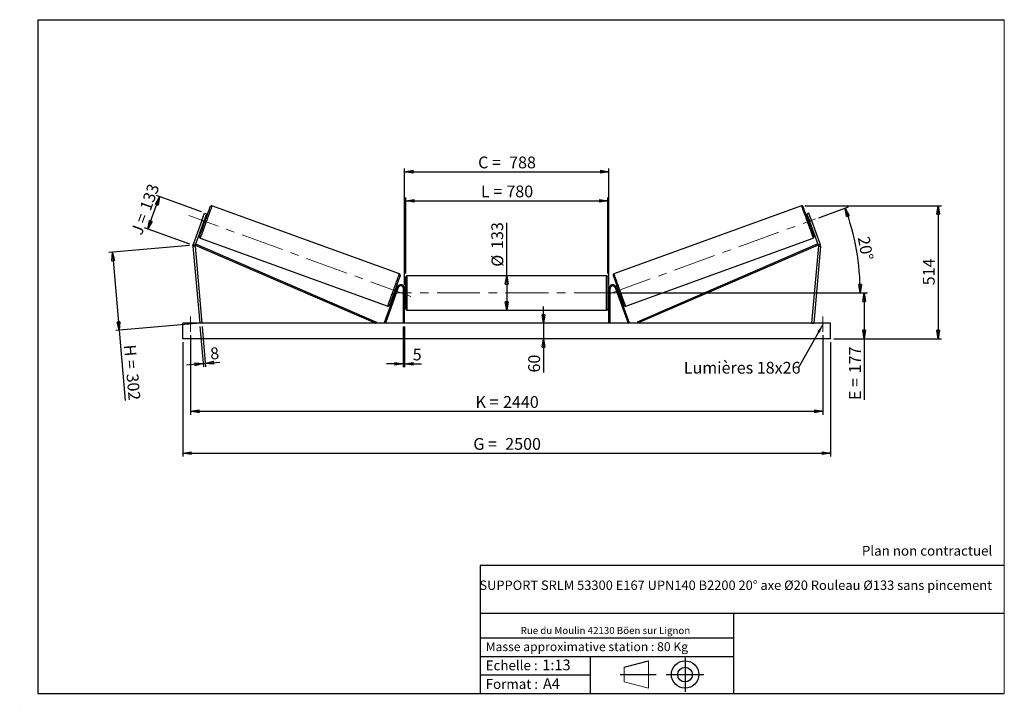
# Model space of a CAD drawing. Units: millimetres. Extents: x 0 to 292, y 1 to 205.
import ezdxf

# ---------------------------------------------------------------- set-up
doc = ezdxf.new("R2010")
doc.units = ezdxf.units.MM
doc.header["$PDSIZE"] = -1
doc.linetypes.add('CENTERX2', pattern=[20.32, 12.7, -2.54, 2.54, -2.54])
doc.layers.add('SLD-0', color=7, linetype='Continuous')
doc.styles.add('SLDTEXTSTYLE0', font='TXT', dxfattribs={"width": 0.75})
doc.styles.add('SLDTEXTSTYLE2', font='TXT', dxfattribs={"width": 0.666667})
doc.dimstyles.new('SLDDIMSTYLE0', dxfattribs={"dimtxt": 3.501, "dimasz": 2.5, "dimexe": 0, "dimexo": 0.0625, "dimgap": 0.87525, "dimtad": 1, "dimdec": 0, "dimlfac": 13, "dimrnd": 1e-09, "dimzin": 12, "dimdsep": 46, "dimtxsty": 'SLDTEXTSTYLE0', "dimblk1": 'CLOSED', "dimblk2": 'CLOSED', "dimsah": 1, "dimcen": 0.09, "dimadec": 0, "dimazin": 3, "dimtfac": 1, "dimtofl": 0, "dimtmove": 0, "dimatfit": 3, "dimldrblk": 'CLOSED', "dimfxl": 0, "dimfrac": 2, "dimtolj": 1, "dimtzin": 12, "dimarcsym": 0})
doc.dimstyles.new('SLDDIMSTYLE1', dxfattribs={"dimtxt": 3.501, "dimasz": 2.5, "dimexe": 0, "dimexo": 0.0625, "dimgap": 0.87525, "dimtad": 1, "dimdec": 0, "dimlfac": 13, "dimrnd": 1e-09, "dimzin": 12, "dimdsep": 46, "dimtxsty": 'SLDTEXTSTYLE0', "dimblk1": 'CLOSED', "dimblk2": 'CLOSED', "dimsah": 1, "dimcen": 0.09, "dimadec": 0, "dimazin": 3, "dimtfac": 1, "dimtmove": 0, "dimatfit": 0, "dimldrblk": 'CLOSED', "dimfxl": 0, "dimfrac": 2, "dimtolj": 1, "dimtzin": 12, "dimarcsym": 0})
doc.dimstyles.new('SLDDIMSTYLE2', dxfattribs={"dimtxt": 3.501, "dimasz": 2.5, "dimexe": 0, "dimexo": 0.0625, "dimgap": 0.87525, "dimtad": 1, "dimdec": 4, "dimlfac": 13, "dimzin": 12, "dimdsep": 46, "dimtxsty": 'SLDTEXTSTYLE0', "dimblk1": 'CLOSED', "dimblk2": 'CLOSED', "dimsah": 1, "dimcen": 0.09, "dimadec": 0, "dimazin": 3, "dimtfac": 1, "dimtofl": 0, "dimtmove": 0, "dimatfit": 3, "dimldrblk": 'CLOSED', "dimfxl": 0, "dimfrac": 2, "dimtolj": 1, "dimtzin": 12, "dimarcsym": 0})
doc.dimstyles.new('SLDDIMSTYLE3', dxfattribs={"dimtxt": 0.18, "dimasz": 2.5, "dimexe": 0, "dimexo": 0.0625, "dimgap": 0, "dimtad": 0, "dimtih": 1, "dimtoh": 1, "dimdec": 0, "dimrnd": 1e-09, "dimzin": 0, "dimdsep": 46, "dimtxsty": 'Standard', "dimsah": 1, "dimcen": 0.09, "dimadec": 0, "dimazin": 0, "dimtfac": 2.5, "dimtdec": 0, "dimtofl": 0, "dimtmove": 0, "dimatfit": 3, "dimfxl": 0, "dimfrac": 2, "dimtolj": 1, "dimtzin": 0, "dimarcsym": 0})

# ---------------------------------------------------------------- blocks, each defined once
blk = doc.blocks.new('Bloc1')
at = {"color": 7, "linetype": 'Continuous', "lineweight": 0}
blk.add_point((27.17, 41.63), dxfattribs=at)
at = {"layer": 'SLD-0'}
for p, q in [((9.1, 43.82), (16.35, 45.7)), ((27.17, 46.64), (27.17, 36.52)), ((7.87, 41.63), (18.56, 41.63)), ((21.6, 41.63), (32.77, 41.63))]:
    blk.add_line(p, q, dxfattribs=at)
at = {"layer": 'SLD-0', "color": 7, "linetype": 'Continuous', "lineweight": 18}
for p, q in [((16.35, 45.7), (16.35, 37.56)), ((9.1, 39.44), (9.1, 43.82)), ((9.1, 39.44), (16.35, 37.56))]:
    blk.add_line(p, q, dxfattribs=at)
at = {"layer": 'SLD-0'}
for radius in [4.07, 2.19]:
    blk.add_circle((27.17, 41.63), radius, dxfattribs=at)
blk = doc.blocks.new('SW_NOTE_0')
at = {"color": 0, "linetype": 'Continuous', "lineweight": 0, "insert": (28.37, -0.09), "char_height": 2.1167, "attachment_point": 2, "style": 'SLDTEXTSTYLE0'}
blk.add_mtext('Rue du Moulin 42130 Böen sur Lignon', dxfattribs=at)
blk = doc.blocks.new('_Closed')
at = {"color": 0, "linetype": 'ByBlock', "lineweight": -2}
for p, q in [((-1, 0.166667), (0, 0)), ((-1, 0.166667), (-1, -0.166667)), ((0, 0), (-1, -0.166667)), ((0, 0), (-1, 0))]:
    blk.add_line(p, q, dxfattribs=at)
blk = doc.blocks.new('_D')
at = {"layer": 'SLD-0'}
for p, q in [((37.7, 142.85), (41.19, 152.43)), ((53.63, 147.91), (40.25, 152.77)), ((50.14, 138.33), (36.76, 143.19))]:
    blk.add_line(p, q, dxfattribs=at)
at = {"layer": 'SLD-0', "xscale": 2.5, "yscale": 2.5}
for p, rotation in [((41.19, 152.43), 69.99999999999919), ((37.7, 142.85), 249.9999999999992)]:
    blk.add_blockref('_Closed', p, dxfattribs=dict(at, rotation=rotation))
at = {"layer": 'SLD-0', "char_height": 3.501, "attachment_point": 1, "rotation": 70}
for s, insert, style in [('133', (35.19, 149.14), 'SLDTEXTSTYLE0'), ('J =', (32.57, 141.94), 'SLDTEXTSTYLE2')]:
    blk.add_mtext(s, dxfattribs=dict(at, insert=insert, style=style))
blk = doc.blocks.new('_D_1')
at = {"layer": 'SLD-0'}
for p, q in [((50.08, 137.9), (26.17, 135.8)), ((27.17, 135.89), (29.19, 112.75)), ((52.11, 114.75), (28.19, 112.66)), ((29.19, 112.75), (31.01, 91.93))]:
    blk.add_line(p, q, dxfattribs=at)
at = {"layer": 'SLD-0', "xscale": 2.5, "yscale": 2.5}
for p, rotation in [((27.17, 135.89), 95.0000000000002), ((29.19, 112.75), 275.0000000000002)]:
    blk.add_blockref('_Closed', p, dxfattribs=dict(at, rotation=rotation))
at = {"layer": 'SLD-0', "char_height": 3.501, "attachment_point": 1, "rotation": 275}
for s, insert, style in [('H =', (34.08, 108.63), 'SLDTEXTSTYLE2'), ('302', (34.83, 100.05), 'SLDTEXTSTYLE0')]:
    blk.add_mtext(s, dxfattribs=dict(at, insert=insert, style=style))
blk = doc.blocks.new('_D_2')
at = {"layer": 'SLD-0', "color": 7}
for p, q in [((48.1, 109.23), (48.1, 75.23)), ((240.41, 109.23), (240.41, 75.23)), ((48.1, 76.23), (240.41, 76.23))]:
    blk.add_line(p, q, dxfattribs=at)
at = {"layer": 'SLD-0', "color": 7, "xscale": 2.5, "yscale": 2.5}
for p, rotation in [((48.1, 76.23, 0.56), 180), ((240.41, 76.23, 0.56), 360)]:
    blk.add_blockref('_Closed', p, dxfattribs=dict(at, rotation=rotation))
at = {"layer": 'SLD-0', "color": 7, "char_height": 3.501, "attachment_point": 1}
for s, insert, style in [('G =', (134.34, 80.74), 'SLDTEXTSTYLE2'), ('2500', (143.83, 80.74), 'SLDTEXTSTYLE0')]:
    blk.add_mtext(s, dxfattribs=dict(at, insert=insert, style=style))
blk = doc.blocks.new('_D_3')
at = {"layer": 'SLD-0', "color": 7}
for p, q in [((50.41, 111.3), (50.41, 87.68)), ((238.1, 111.3), (238.1, 87.68)), ((50.41, 88.68), (238.1, 88.68))]:
    blk.add_line(p, q, dxfattribs=at)
at = {"layer": 'SLD-0', "color": 7, "xscale": 2.5, "yscale": 2.5, "rotation": 180.0000000000004}
blk.add_blockref('_Closed', (50.41, 88.68, 0.56), dxfattribs=at)
at = {"layer": 'SLD-0', "color": 7, "xscale": 2.5, "yscale": 2.5}
blk.add_blockref('_Closed', (238.1, 88.68, 0.56), dxfattribs=at)
at = {"layer": 'SLD-0', "color": 7, "char_height": 3.501, "attachment_point": 1}
for s, insert, style in [('K =', (135, 93.19), 'SLDTEXTSTYLE2'), ('2440', (143.17, 93.19), 'SLDTEXTSTYLE0')]:
    blk.add_mtext(s, dxfattribs=dict(at, insert=insert, style=style))
blk = doc.blocks.new('_D_4')
at = {"layer": 'SLD-0', "color": 7}
for p, q in [((113.56, 113.84), (113.56, 101.79)), ((113.95, 113.84), (113.95, 101.79)), ((113.56, 102.79), (108.56, 102.79)), ((113.56, 102.79), (113.95, 102.79)), ((113.95, 102.79), (118.93, 102.79))]:
    blk.add_line(p, q, dxfattribs=at)
at = {"layer": 'SLD-0', "color": 7, "xscale": 2.5, "yscale": 2.5}
blk.add_blockref('_Closed', (113.56, 102.79, 0.56), dxfattribs=at)
at = {"layer": 'SLD-0', "color": 7, "xscale": 2.5, "yscale": 2.5, "rotation": 180.0000000000004}
blk.add_blockref('_Closed', (113.95, 102.79, 0.56), dxfattribs=at)
at = {"layer": 'SLD-0', "color": 7, "insert": (116.34, 107.3), "char_height": 3.5, "attachment_point": 1, "style": 'SLDTEXTSTYLE0'}
blk.add_mtext('5', dxfattribs=at)
blk = doc.blocks.new('_D_5')
at = {"layer": 'SLD-0', "color": 7}
for p, q in [((155.16, 114.84), (155.16, 119.84)), ((155.16, 114.84), (155.16, 110.23)), ((155.16, 110.23), (155.16, 100.2))]:
    blk.add_line(p, q, dxfattribs=at)
at = {"layer": 'SLD-0', "color": 7, "xscale": 2.5, "yscale": 2.5}
for p, rotation in [((155.16, 114.84, 0.56), 270.0000000000004), ((155.16, 110.23, 0.56), 90.0000000000004)]:
    blk.add_blockref('_Closed', p, dxfattribs=dict(at, rotation=rotation))
at = {"layer": 'SLD-0', "color": 7, "insert": (150.65, 100.2), "char_height": 3.501, "attachment_point": 1, "rotation": 90, "style": 'SLDTEXTSTYLE0'}
blk.add_mtext('60', dxfattribs=at)
blk = doc.blocks.new('_D_6')
at = {"layer": 'SLD-0', "color": 7}
for p, q in [((177.95, 123.84), (251.41, 123.84)), ((250.41, 123.84), (250.41, 110.23)), ((241.41, 110.23), (251.41, 110.23)), ((250.41, 110.23), (250.41, 92.05))]:
    blk.add_line(p, q, dxfattribs=at)
at = {"layer": 'SLD-0', "color": 7, "xscale": 2.5, "yscale": 2.5}
for p, rotation in [((250.41, 123.84, 0.56), 90.0000000000004), ((250.41, 110.23, 0.56), 270.0000000000004)]:
    blk.add_blockref('_Closed', p, dxfattribs=dict(at, rotation=rotation))
at = {"layer": 'SLD-0', "color": 7, "char_height": 3.501, "attachment_point": 1, "rotation": 90}
for s, insert, style in [('177', (245.9, 99.97), 'SLDTEXTSTYLE0'), ('E =', (245.9, 92.05), 'SLDTEXTSTYLE2')]:
    blk.add_mtext(s, dxfattribs=dict(at, insert=insert, style=style))
blk = doc.blocks.new('_D_7')
at = {"layer": 'SLD-0', "color": 7}
for p, q in [((236.91, 146.18), (245.71, 149.39)), ((177.95, 123.84), (250.22, 123.84))]:
    blk.add_line(p, q, dxfattribs=at)
blk.add_arc((175.52, 123.84), 73.7, 0, 20, dxfattribs=at)
at = {"layer": 'SLD-0', "color": 7, "xscale": 2.5, "yscale": 2.5}
for p, rotation in [((244.77, 149.05, 0.56), 109.0285846454623), ((249.22, 123.84, 0.56), 270.9714153545389)]:
    blk.add_blockref('_Closed', p, dxfattribs=dict(at, rotation=rotation))
at = {"layer": 'SLD-0', "color": 7, "insert": (251.93, 140.89), "char_height": 3.501, "attachment_point": 1, "rotation": 280, "style": 'SLDTEXTSTYLE0'}
blk.add_mtext('20°', dxfattribs=at)
blk = doc.blocks.new('_D_8')
at = {"layer": 'SLD-0', "color": 7}
for q in [(144.26, 144.66), (144.26, 118.73)]:
    blk.add_line((144.26, 128.96), q, dxfattribs=at)
at = {"layer": 'SLD-0', "color": 7, "xscale": 2.5, "yscale": 2.5}
for p, rotation in [((144.26, 128.96, 0.56), 90.0000000000004), ((144.26, 118.73, 0.56), 270.0000000000004)]:
    blk.add_blockref('_Closed', p, dxfattribs=dict(at, rotation=rotation))
at = {"layer": 'SLD-0', "color": 7, "char_height": 3.501, "attachment_point": 1, "rotation": 90, "style": 'SLDTEXTSTYLE0'}
for s, insert in [('133', (139.69, 136.9)), ('%%c', (139.74, 131.62))]:
    blk.add_mtext(s, dxfattribs=dict(at, insert=insert))
blk = doc.blocks.new('_D_9')
at = {"layer": 'SLD-0', "color": 7}
for p, q in [((114.26, 129.57), (114.26, 152.22)), ((174.26, 129.57), (174.26, 152.22)), ((114.26, 151.22), (174.26, 151.22))]:
    blk.add_line(p, q, dxfattribs=at)
at = {"layer": 'SLD-0', "color": 7, "xscale": 2.5, "yscale": 2.5, "rotation": 180.0000000000004}
blk.add_blockref('_Closed', (114.26, 151.22, 0.56), dxfattribs=at)
at = {"layer": 'SLD-0', "color": 7, "xscale": 2.5, "yscale": 2.5}
blk.add_blockref('_Closed', (174.26, 151.22, 0.56), dxfattribs=at)
at = {"layer": 'SLD-0', "color": 7, "char_height": 3.501, "attachment_point": 1}
for s, insert, style in [('L =', (136.59, 155.73), 'SLDTEXTSTYLE2'), ('780', (144.16, 155.73), 'SLDTEXTSTYLE0')]:
    blk.add_mtext(s, dxfattribs=dict(at, insert=insert, style=style))
blk = doc.blocks.new('_D_10')
at = {"layer": 'SLD-0', "color": 7}
for p, q in [((113.95, 126.15), (113.95, 160.84)), ((174.56, 126.15), (174.56, 160.84)), ((113.95, 159.84), (174.56, 159.84))]:
    blk.add_line(p, q, dxfattribs=at)
at = {"layer": 'SLD-0', "color": 7, "xscale": 2.5, "yscale": 2.5, "rotation": 180.0000000000005}
blk.add_blockref('_Closed', (113.95, 159.84, 0.56), dxfattribs=at)
at = {"layer": 'SLD-0', "color": 7, "xscale": 2.5, "yscale": 2.5}
blk.add_blockref('_Closed', (174.56, 159.84, 0.56), dxfattribs=at)
at = {"layer": 'SLD-0', "color": 7, "char_height": 3.501, "attachment_point": 1}
for s, insert, style in [('C =', (135.77, 164.35), 'SLDTEXTSTYLE2'), ('788', (144.98, 164.35), 'SLDTEXTSTYLE0')]:
    blk.add_mtext(s, dxfattribs=dict(at, insert=insert, style=style))
blk = doc.blocks.new('_D_11')
at = {"layer": 'SLD-0', "color": 7}
for p, q in [((53.19, 113.85), (54.24, 101.84)), ((53.8, 113.9), (54.85, 101.89)), ((54.15, 102.84), (49.17, 102.4)), ((54.15, 102.84), (54.77, 102.89)), ((54.77, 102.89), (59.04, 103.26))]:
    blk.add_line(p, q, dxfattribs=at)
at = {"layer": 'SLD-0', "color": 7, "xscale": 2.5, "yscale": 2.5}
for p, rotation in [((54.15, 102.84, 0.56), 5.000000000000427), ((54.77, 102.89, 0.56), 185.0000000000005)]:
    blk.add_blockref('_Closed', p, dxfattribs=dict(at, rotation=rotation))
at = {"layer": 'SLD-0', "color": 7, "insert": (56.06, 107.53), "char_height": 3.5, "attachment_point": 1, "rotation": 5, "style": 'SLDTEXTSTYLE0'}
blk.add_mtext('8', dxfattribs=at)
blk = doc.blocks.new('_D_12')
at = {"layer": 'SLD-0', "color": 7}
for p, q in [((232.76, 149.75), (273.34, 149.75)), ((272.34, 149.75), (272.34, 110.23)), ((241.41, 110.23), (273.34, 110.23))]:
    blk.add_line(p, q, dxfattribs=at)
at = {"layer": 'SLD-0', "color": 7, "xscale": 2.5, "yscale": 2.5}
for p, rotation in [((272.34, 149.75, 0.56), 90.0000000000004), ((272.34, 110.23, 0.56), 270.0000000000004)]:
    blk.add_blockref('_Closed', p, dxfattribs=dict(at, rotation=rotation))
at = {"layer": 'SLD-0', "color": 7, "insert": (267.83, 126.11), "char_height": 3.501, "attachment_point": 1, "rotation": 90, "style": 'SLDTEXTSTYLE0'}
blk.add_mtext('514', dxfattribs=at)
blk = doc.blocks.new('SW_NOTE_0_1')
at = {"layer": 'SLD-0', "color": 0, "insert": (-33.94, 1.84), "char_height": 3.5, "attachment_point": 1, "style": 'SLDTEXTSTYLE0'}
blk.add_mtext('Lumières 18x26', dxfattribs=at)

msp = doc.modelspace()

# ---------------------------------------------------------------- linework, layer by layer
at = {"color": 7, "linetype": 'Continuous', "lineweight": 18}
for p, q in [((292, 205), (5, 205)), ((5, 205), (5, 4.8673676)), ((292, 4.8673676), (292, 205)), ((4.9378781, 61.1667378), (5, 61.1667378))]:
    msp.add_line(p, q, dxfattribs=at)
at = {"color": 7, "linetype": 'Continuous', "lineweight": 25}
for p, q in [((112.4129775, 129.4963557), (56.7542565, 149.7544717)), ((231.7594723, 149.7544717), (176.1007513, 129.4963557)), ((53.7758674, 145.394839), (54.5651429, 147.5633614)), ((55.143418, 147.3528859), (54.3541425, 145.1843658)), ((54.5651429, 147.5633614), (55.143418, 147.3528859)), ((233.9485859, 147.5633614), (233.3703108, 147.3528859)), ((233.3703108, 147.3528859), (234.1595863, 145.1843658)), ((234.7378614, 145.394839), (233.9485859, 147.5633614)), ((53.7758674, 145.394839), (51.1716671, 138.239863)), ((54.3541425, 145.1843658), (51.7499422, 138.0293899)), ((54.3541425, 145.1843658), (53.7758674, 145.394839)), ((54.0910476, 144.4615242), (54.3801851, 144.3562876)), ((54.1662503, 144.6681552), (54.238537, 144.6418443)), ((54.6143122, 145.6742678), (54.5420255, 145.7005764)), ((54.9063658, 145.8019685), (54.6172282, 145.9072051)), ((233.8965006, 145.9072051), (233.607363, 145.8019685)), ((233.8994166, 145.6742678), (233.9717033, 145.7005764)), ((234.1335437, 144.3562876), (234.4226812, 144.4615242)), ((234.1595863, 145.1843658), (234.7378614, 145.394839)), ((234.1595863, 145.1843658), (236.7637866, 138.0293899)), ((234.3474785, 144.6681552), (234.2751918, 144.6418443)), ((234.7378614, 145.394839), (237.3420617, 138.239863)), ((51.7151698, 137.7652817), (51.1021314, 137.7116467)), ((51.1021314, 137.7116467), (53.1030226, 114.8413651)), ((51.1716671, 138.239863), (51.7499422, 138.0293899)), ((51.7151698, 137.7652817), (53.716061, 114.8949994)), ((51.7499422, 138.0293899), (51.9024934, 138.382458)), ((51.7499422, 138.0293899), (105.4161945, 114.8413651)), ((51.9024934, 138.382458), (105.5687503, 115.1944326)), ((53.2551337, 140.1406941), (108.9138478, 119.8825769)), ((179.599881, 119.8825769), (235.2585951, 140.1406941)), ((236.6112354, 138.382458), (182.9449784, 115.1944326)), ((236.7637866, 138.0293899), (183.0975342, 114.8413651)), ((236.798559, 137.7652817), (234.7976678, 114.8949994)), ((237.4115974, 137.7116467), (235.4107061, 114.8413651)), ((236.7637866, 138.0293899), (236.6112354, 138.382458)), ((237.3420617, 138.239863), (236.7637866, 138.0293899)), ((236.798559, 137.7652817), (237.4115974, 137.7116467)), ((173.8722483, 128.9567502), (114.6414805, 128.9567502)), ((114.2568655, 119.1105959), (114.2568655, 128.5721341)), ((174.2568633, 128.5721341), (174.2568633, 123.841365)), ((111.7110663, 125.5436966), (107.863614, 114.9729113)), ((112.0724859, 125.4121503), (108.2250336, 114.8413651)), ((110.7617408, 123.8350796), (111.0508761, 123.7298424)), ((111.1260834, 123.9364717), (111.053799, 123.9627808)), ((111.5770613, 125.1755233), (111.287926, 125.2807599)), ((111.4295696, 124.9952032), (111.501854, 124.9688946)), ((112.0724859, 125.4121503), (111.7110663, 125.5436966)), ((113.9491726, 125.1490577), (113.5645575, 125.1490577)), ((113.5645575, 114.8413651), (113.5645575, 125.1490577)), ((113.9491726, 114.8413651), (113.9491726, 125.1490577)), ((114.2568655, 124.6105962), (113.9491726, 124.6105962)), ((114.0260946, 124.3907055), (113.9491726, 124.3907055)), ((113.9491726, 123.2920245), (114.0260946, 123.2920245)), ((113.9491726, 123.0721344), (114.2568655, 123.0721344)), ((114.0260946, 123.2920245), (114.0260946, 124.3907055)), ((174.5645562, 124.6105962), (174.2568633, 124.6105962)), ((174.2568633, 123.841365), (174.2568633, 119.1105959)), ((174.2568633, 123.0721344), (174.5645562, 123.0721344)), ((174.4876341, 124.3907055), (174.5645562, 124.3907055)), ((174.4876341, 123.2920245), (174.4876341, 124.3907055)), ((174.5645562, 123.2920245), (174.4876341, 123.2920245)), ((174.5645562, 125.1490577), (174.9491712, 125.1490577)), ((174.5645562, 114.8413651), (174.5645562, 125.1490577)), ((174.9491712, 114.8413651), (174.9491712, 125.1490577)), ((176.4412429, 125.4121503), (176.8026625, 125.5436966)), ((176.4412429, 125.4121503), (180.2886952, 114.8413651)), ((176.8026625, 125.5436966), (180.6501148, 114.9729113)), ((177.2258027, 125.2807599), (176.9366675, 125.1755233)), ((177.0841592, 124.9952032), (177.0118748, 124.9688946)), ((177.3876454, 123.9364717), (177.4599298, 123.9627808)), ((177.4628527, 123.7298424), (177.751988, 123.8350796)), ((114.6414805, 118.7259806), (173.8722483, 118.7259806)), ((240.4107105, 114.8413651), (48.1030182, 114.8413651)), ((48.1030182, 110.2259806), (48.1030182, 114.8413651)), ((53.716061, 114.8949994), (53.1030226, 114.8413651)), ((105.5687503, 115.1944326), (105.4161945, 114.8413651)), ((108.2250336, 114.8413651), (107.863614, 114.9729113)), ((180.2886952, 114.8413651), (180.6501148, 114.9729113)), ((182.9449784, 115.1944326), (183.0975342, 114.8413651)), ((234.7976678, 114.8949994), (235.4107061, 114.8413651)), ((240.4107105, 110.2259806), (240.4107105, 114.8413651)), ((240.4107105, 110.2259806), (48.1030182, 110.2259806))]:
    msp.add_line(p, q, dxfattribs=at)
at = {"color": 1, "linetype": 'Continuous', "lineweight": 25}
for p, q in [((114.6414805, 128.9567502), (114.6414805, 118.7259806)), ((173.8722483, 123.841365), (173.8722483, 128.9567502)), ((173.8722483, 118.7259806), (173.8722483, 123.841365))]:
    msp.add_line(p, q, dxfattribs=at)
at = {"color": 7, "linetype": 'Continuous', "lineweight": 25, "flags": 128}
for points in [[(53.0252615, 140.6336589), (53.0264169, 140.6368432), (53.0356786, 140.6622875), (53.0541468, 140.713034), (53.0817209, 140.7887846), (53.1182356, 140.889113), (53.1634893, 141.0134414), (53.217216, 141.1610569), (53.2791131, 141.3311135), (53.348823, 141.5226393), (53.4259423, 141.7345384), (53.5100398, 141.9655935), (53.6006297, 142.2144818), (53.6971892, 142.4797798), (53.7991682, 142.7599652), (53.9059797, 143.0534356), (54.0170186, 143.3585082), (54.1316429, 143.6734362), (54.2492016, 143.9964177), (54.3690161, 144.3256004), (54.4903987, 144.6590976), (54.6126524, 144.9950018), (54.7350895, 145.3313875), (54.8569948, 145.666329), (54.9776804, 145.9979073), (55.0964496, 146.3242221), (55.2126236, 146.643405), (55.3255331, 146.9536288), (55.4345454, 147.2531146), (55.5390095, 147.5401477), (55.6383566, 147.8130842), (55.7320001, 148.0703631), (55.8193989, 148.3105056), (55.9000669, 148.5321409), (55.9735365, 148.7339966), (56.0393859, 148.9149196), (56.097239, 149.0738692), (56.1467659, 149.2099374), (56.1876822, 149.3223472), (56.2197495, 149.4104497), (56.2427844, 149.473743), (56.2566585, 149.5118647), (56.2612894, 149.5245972)], [(235.4884673, 140.6336589), (235.4873119, 140.6368432), (235.4780502, 140.6622875), (235.459582, 140.713034), (235.4320079, 140.7887846), (235.3954932, 140.889113), (235.3502395, 141.0134414), (235.2965128, 141.1610569), (235.2346157, 141.3311135), (235.1649058, 141.5226393), (235.0877865, 141.7345384), (235.003689, 141.9655935), (234.9130991, 142.2144818), (234.8165395, 142.4797798), (234.7145606, 142.7599652), (234.6077491, 143.0534356), (234.4967102, 143.3585082), (234.3820859, 143.6734362), (234.2645272, 143.9964177), (234.1447127, 144.3256004), (234.0233301, 144.6590976), (233.9010764, 144.9950018), (233.7786393, 145.3313875), (233.656734, 145.666329), (233.5360484, 145.9979073), (233.4172792, 146.3242221), (233.3011052, 146.643405), (233.1881957, 146.9536288), (233.0791834, 147.2531146), (232.9747193, 147.5401477), (232.8753721, 147.8130842), (232.7817287, 148.0703631), (232.6943299, 148.3105056), (232.6136619, 148.5321409), (232.5401923, 148.7339966), (232.4743429, 148.9149196), (232.4164897, 149.0738692), (232.3669629, 149.2099374), (232.3260466, 149.3223472), (232.2939793, 149.4104497), (232.2709444, 149.473743), (232.2570702, 149.5118647), (232.2524394, 149.5245972)], [(54.6143122, 145.6742678), (54.5742303, 145.5641414), (54.5283164, 145.4380111), (54.4783952, 145.300847), (54.42642, 145.1580572), (54.3744539, 145.0152651), (54.3245236, 144.8781011), (54.2786188, 144.7519708), (54.238537, 144.6418443)], [(233.8994166, 145.6742678), (233.9394985, 145.5641414), (233.9854124, 145.4380111), (234.0353336, 145.300847), (234.0873088, 145.1580572), (234.1392749, 145.0152651), (234.1892052, 144.8781011), (234.23511, 144.7519708), (234.2751918, 144.6418443)], [(112.642852, 129.0033886), (112.641692, 129.0002043), (112.6324303, 128.97476), (112.613962, 128.9240158), (112.5863903, 128.8482629), (112.5498733, 128.7479345), (112.5046219, 128.6236073), (112.4508952, 128.4759918), (112.3889981, 128.305934), (112.3192881, 128.1144082), (112.2421643, 127.9025103), (112.1580667, 127.6714563), (112.0674791, 127.4225668), (111.9709196, 127.15727), (111.8689384, 126.8770834), (111.7621245, 126.5836131), (111.651088, 126.2785405), (111.5364637, 125.9636113), (111.4189072, 125.6406309), (111.299095, 125.3114482), (111.1777125, 124.9779511), (111.0554519, 124.6420468), (110.9330171, 124.3056605), (110.8111095, 123.9707197), (110.6904239, 123.6391419), (110.571657, 123.3128271), (110.455483, 122.9936437), (110.3425712, 122.6834204), (110.2335657, 122.3839346), (110.1290948, 122.096901), (110.0297545, 121.8239633), (109.9361133, 121.5666861), (109.8487077, 121.3265419), (109.7680397, 121.1049072), (109.6945701, 120.9030509), (109.6287184, 120.7221296), (109.5708652, 120.5631789), (109.5213407, 120.4271101), (109.4804267, 120.3147014), (109.4483616, 120.2265983), (109.4253245, 120.1633045), (109.411448, 120.1251827), (109.4068149, 120.1124508)], [(175.8708768, 129.0033886), (175.8720368, 129.0002043), (175.8812985, 128.97476), (175.8997667, 128.9240158), (175.9273385, 128.8482629), (175.9638555, 128.7479345), (176.0091069, 128.6236073), (176.0628336, 128.4759918), (176.1247307, 128.305934), (176.1944407, 128.1144082), (176.2715645, 127.9025103), (176.355662, 127.6714563), (176.4462496, 127.4225668), (176.5428092, 127.15727), (176.6447904, 126.8770834), (176.7516042, 126.5836131), (176.8626408, 126.2785405), (176.9772651, 125.9636113), (177.0948215, 125.6406309), (177.2146338, 125.3114482), (177.3360163, 124.9779511), (177.4582769, 124.6420468), (177.5807117, 124.3056605), (177.7026193, 123.9707197), (177.8233049, 123.6391419), (177.9420718, 123.3128271), (178.0582458, 122.9936437), (178.1711576, 122.6834204), (178.2801631, 122.3839346), (178.384634, 122.096901), (178.4839743, 121.8239633), (178.5776155, 121.5666861), (178.6650211, 121.3265419), (178.7456891, 121.1049072), (178.8191587, 120.9030509), (178.8850104, 120.7221296), (178.9428635, 120.5631789), (178.9923881, 120.4271101), (179.0333021, 120.3147014), (179.0653671, 120.2265983), (179.0884043, 120.1633045), (179.1022808, 120.1251827), (179.1069139, 120.1124508)], [(111.4295696, 124.9952032), (111.3894878, 124.8850779), (111.3435807, 124.7589476), (111.2936573, 124.6217835), (111.2416843, 124.4789926), (111.1897136, 124.336201), (111.1397902, 124.199037), (111.0938808, 124.0729067), (111.053799, 123.9627808)], [(177.0841592, 124.9952032), (177.124241, 124.8850779), (177.1701481, 124.7589476), (177.2200715, 124.6217835), (177.2720445, 124.4789926), (177.3240152, 124.336201), (177.3739386, 124.199037), (177.419848, 124.0729067), (177.4599298, 123.9627808)]]:
    msp.add_lwpolyline(points, dxfattribs=at)
at = {"color": 1, "linetype": 'Continuous', "lineweight": 25, "flags": 128}
for points in [[(56.7542565, 149.7544717), (56.749589, 149.7416475), (56.735614, 149.7032461), (56.7124048, 149.6394714), (56.6800808, 149.5506628), (56.638816, 149.4372948), (56.5888398, 149.2999725), (56.5303998, 149.1394274), (56.463826, 148.9565168), (56.3894669, 148.7522173), (56.307726, 148.5276201), (56.2190251, 148.2839197), (56.1238411, 148.0224203), (56.0226966, 147.7445137), (55.9161143, 147.4516852), (55.8046719, 147.1454962), (55.6889564, 146.8275787), (55.5696004, 146.4996317), (55.4472183, 146.1634042), (55.3224795, 145.8206912), (55.1960443, 145.4733177), (55.0685913, 145.1231404), (54.9407989, 144.7720255), (54.8133458, 144.4218459), (54.6869106, 144.0744746), (54.5621719, 143.7317593), (54.4397989, 143.3955318), (54.3204338, 143.0675848), (54.2047182, 142.7496697), (54.0932759, 142.4434806), (53.9866936, 142.1506499), (53.8855491, 141.8727455), (53.7903651, 141.6112439), (53.7016642, 141.3675457), (53.6199233, 141.1429462), (53.5455642, 140.9386467), (53.4789904, 140.7557384), (53.4205595, 140.5951933), (53.3705741, 140.4578711), (53.3293094, 140.344503), (53.2969853, 140.2556944), (53.2737762, 140.1919174), (53.2598012, 140.153516), (53.2551337, 140.1406941), (53.2551337, 140.1406941)], [(231.7594723, 149.7544717), (231.7641398, 149.7416475), (231.7781148, 149.7032461), (231.801324, 149.6394714), (231.833648, 149.5506628), (231.8749128, 149.4372948), (231.924889, 149.2999725), (231.983329, 149.1394274), (232.0499028, 148.9565168), (232.1242619, 148.7522173), (232.2060028, 148.5276201), (232.2947037, 148.2839197), (232.3898877, 148.0224203), (232.4910322, 147.7445137), (232.5976145, 147.4516852), (232.7090568, 147.1454962), (232.8247724, 146.8275787), (232.9441284, 146.4996317), (233.0665105, 146.1634042), (233.1912493, 145.8206912), (233.3176845, 145.4733177), (233.4451375, 145.1231404), (233.5729299, 144.7720255), (233.700383, 144.4218459), (233.8268182, 144.0744746), (233.9515569, 143.7317593), (234.0739299, 143.3955318), (234.193295, 143.0675848), (234.3090106, 142.7496697), (234.4204529, 142.4434806), (234.5270352, 142.1506499), (234.6281797, 141.8727455), (234.7233637, 141.6112439), (234.8120646, 141.3675457), (234.8938055, 141.1429462), (234.9681646, 140.9386467), (235.0347384, 140.7557384), (235.0931693, 140.5951933), (235.1431546, 140.4578711), (235.1844194, 140.344503), (235.2167435, 140.2556944), (235.2399526, 140.1919174), (235.2539276, 140.153516), (235.2585951, 140.1406941), (235.2585951, 140.1406941)], [(108.9138478, 119.8825769), (108.9185153, 119.8954005), (108.9324926, 119.933802), (108.955704, 119.9975772), (108.9880281, 120.0863858), (109.0292906, 120.1997539), (109.0792713, 120.3370767), (109.1377068, 120.4976212), (109.2042783, 120.6805313), (109.2786374, 120.8848302), (109.3603852, 121.1094285), (109.4490838, 121.3531284), (109.5442632, 121.6146289), (109.6454123, 121.892535), (109.7519946, 122.1853634), (109.8634369, 122.491553), (109.9791502, 122.8094687), (110.0985131, 123.1374158), (110.2208883, 123.4736433), (110.345627, 123.816358), (110.47206, 124.163731), (110.5995153, 124.5139083), (110.72731, 124.8650232), (110.8547653, 125.2152016), (110.9811982, 125.5625741), (111.1059347, 125.9052893), (111.2283122, 126.2415168), (111.3476751, 126.5694627), (111.4633884, 126.887379), (111.5748307, 127.193568), (111.681413, 127.4863976), (111.7825621, 127.7643031), (111.8777392, 128.0258036), (111.9664401, 128.2695029), (112.0481856, 128.4941024), (112.1225447, 128.6984008), (112.1891185, 128.8813114), (112.2475517, 129.0418553), (112.2975347, 129.1791776), (112.3387972, 129.2925456), (112.3711213, 129.3813542), (112.3943327, 129.4451301), (112.40831, 129.4835315), (112.4129775, 129.4963557), (112.4129775, 129.4963557)], [(179.599881, 119.8825769), (179.5952135, 119.8954005), (179.5812362, 119.933802), (179.5580247, 119.9975772), (179.5257007, 120.0863858), (179.4844382, 120.1997539), (179.4344574, 120.3370767), (179.376022, 120.4976212), (179.3094505, 120.6805313), (179.2350914, 120.8848302), (179.1533436, 121.1094285), (179.064645, 121.3531284), (178.9694656, 121.6146289), (178.8683165, 121.892535), (178.7617342, 122.1853634), (178.6502919, 122.491553), (178.5345786, 122.8094687), (178.4152157, 123.1374158), (178.2928405, 123.4736433), (178.1681017, 123.816358), (178.0416688, 124.163731), (177.9142135, 124.5139083), (177.7864188, 124.8650232), (177.6589635, 125.2152016), (177.5325305, 125.5625741), (177.4077941, 125.9052893), (177.2854166, 126.2415168), (177.1660537, 126.5694627), (177.0503404, 126.887379), (176.9388981, 127.193568), (176.8323158, 127.4863976), (176.7311667, 127.7643031), (176.6359896, 128.0258036), (176.5472887, 128.2695029), (176.4655432, 128.4941024), (176.3911841, 128.6984008), (176.3246103, 128.8813114), (176.2661771, 129.0418553), (176.2161941, 129.1791776), (176.1749316, 129.2925456), (176.1426075, 129.3813542), (176.1193961, 129.4451301), (176.1054188, 129.4835315), (176.1007513, 129.4963557), (176.1007513, 129.4963557)]]:
    msp.add_lwpolyline(points, dxfattribs=at)
at = {"color": 7, "linetype": 'Continuous', "lineweight": 25}
for centre, radius, start, end in [((56.6227141, 149.3930512), 0.3846154, 70, 160), ((231.8910147, 149.3930512), 0.3846154, 20, 110), ((53.3866773, 140.5021133), 0.3846154, 160, 250), ((235.1270514, 140.5021133), 0.3846154, 290, 20), ((52.3282136, 137.8189161), 1.2307692, 160, 185), ((52.3282136, 137.8189161), 0.6153846, 160, 185), ((236.1855152, 137.8189161), 0.6153846, 355, 20), ((236.1855152, 137.8189161), 1.2307692, 355, 20), ((112.2814309, 129.134935), 0.3846154, 340, 70), ((114.6414798, 128.5721343), 0.3846154, 90, 180), ((173.872249, 128.5721343), 0.3846154, 0, 90), ((176.2322979, 129.134935), 0.3846154, 110, 200), ((112.7953259, 125.1490574), 1.1538462, 0, 160), ((112.7953259, 125.1490574), 0.7692308, 0, 160), ((175.7184029, 125.1490574), 1.1538462, 20, 180), ((175.7184029, 125.1490574), 0.7692308, 20, 180), ((109.0453941, 120.2439971), 0.3846154, 250, 340), ((179.4683347, 120.2439971), 0.3846154, 200, 290), ((114.6414798, 119.1105959), 0.3846154, 180, 270), ((173.872249, 119.1105959), 0.3846154, 270, 0)]:
    msp.add_arc(centre, radius, start, end, dxfattribs=at)
at = {"layer": 'SLD-0'}
for p, q in [((5, 205), (292, 205)), ((5, 205), (5, 4.8673676)), ((-0.3435461, 1.0535885), (-0.326386, 1.0535885))]:
    msp.add_line(p, q, dxfattribs=at)
at = {"layer": 'SLD-0', "color": 7, "linetype": 'CENTERX2', "lineweight": 18}
for p, q in [((115.8355904, 122.8069473), (49.8325178, 146.8301011)), ((174.9589544, 123.6370964), (235.9666907, 145.8420965)), ((176.9491721, 123.8413651), (111.5645567, 123.8413651)), ((50.4107105, 112.3029036), (50.4107105, 116.8413651)), ((238.1030182, 112.3029036), (238.1030182, 116.8413651))]:
    msp.add_line(p, q, dxfattribs=at)
at = {"layer": 'SLD-0', "color": 7}
for p, q in [((212.4592052, 42.8751681), (136.3865062, 42.8751681)), ((136.3865062, 42.8751681), (136.3865062, 4.8673676)), ((292, 42.8751681), (212.4592052, 42.8751681)), ((292, 28.6248048), (136.3865062, 28.6248048)), ((211.6721829, 4.8673676), (211.6721829, 28.6248048)), ((136.3865062, 21.3673676), (211.6721829, 21.3673676)), ((136.3865062, 15.8673676), (211.6721829, 15.8673676)), ((168.9996094, 15.8673676), (168.9996094, 4.8673676)), ((136.3865062, 10.3673676), (168.9996094, 10.3673676)), ((5, 4.8673676), (292, 4.8673676))]:
    msp.add_line(p, q, dxfattribs=at)
msp.add_point((51.0783469, 137.9834641), dxfattribs=at)

# ---------------------------------------------------------------- block references
at = {"color": 7, "linetype": 'Continuous', "lineweight": 0}
msp.add_blockref('SW_NOTE_0', (145.2017055, 24.7185669), dxfattribs=at)
at = {"color": 7, "linetype": 'Continuous'}
msp.add_blockref('Bloc1', (170.0487626, -31.1446874), dxfattribs=at)
at = {"layer": 'SLD-0', "color": 7}
msp.add_blockref('SW_NOTE_0_1', (230.7785597, 101.5318532), dxfattribs=at)

# ---------------------------------------------------------------- texts
at = {"color": 7, "linetype": 'Continuous', "lineweight": 0, "attachment_point": 1, "style": 'SLDTEXTSTYLE0'}
for s, insert, char_height in [('Masse approximative station : 80 Kg', (138.0125928, 20.0854509), 2.645833333), ('Echelle :', (138.0125928, 14.6715542), 2.91041667), ('1:13', (154.8111496, 14.9347149), 3.175), ('Format :', (138.0125928, 9.1349521), 2.91041667), ('A4', (155.0286959, 9.3981128), 3.175)]:
    msp.add_mtext(s, dxfattribs=dict(at, insert=insert, char_height=char_height))
at = {"layer": 'SLD-0', "color": 7, "style": 'SLDTEXTSTYLE0'}
for s, insert, char_height, attachment_point in [('Plan non contractuel', (249.7095045, 48.71285), 2.910416667, 1), ('SUPPORT SRLM 53300 E167 UPN140 B2200 20° axe Ø20 Rouleau Ø133 sans pincement', (212.2492535, 38.4171732), 2.8, 2)]:
    msp.add_mtext(s, dxfattribs=dict(at, insert=insert, char_height=char_height, attachment_point=attachment_point))

# ---------------------------------------------------------------- dimensions: what is measured, and where the dimension line sits
at = {"layer": 'SLD-0', "color": 7}
for base, p1, p2, angle, text, picture, middle in [((174.5645567, 159.8384514), (113.9491721, 125.1490574), (174.5645567, 125.1490574), 0, 'C = <>', '_D_10', (144.2568644, 159.8384514)), ((144.2568644, 118.7259805), (173.872249, 128.9567497), (173.872249, 118.7259805), 90, '%%c<>', '_D_8', (144.2568644, 138.1417441)), ((250.4107105, 110.2259805), (176.9491721, 123.8413651), (240.4107105, 110.2259805), 90, 'E = <>', '_D_6', (250.4107105, 99.8894955)), ((238.1030182, 88.6805259), (50.4107105, 112.3029036), (238.1030182, 112.3029036), 0, 'K = <>', '_D_3', (144.2568644, 88.6805259))]:
    dim = msp.add_linear_dim(base=base, p1=p1, p2=p2, angle=angle, text=text, dimstyle='SLDDIMSTYLE0', dxfattribs=at)
    dim.commit()
    dim.dimension.update_dxf_attribs({"geometry": picture, "text_midpoint": middle, "dimtype": 160})
at = {"layer": 'SLD-0'}
for base, p2, angle, text, picture, middle in [((41.1902955, 152.4314076), (54.5651442, 147.5633608), 70, 'J = <>', '_D', (39.4468968, 147.6414593)), ((29.1897316, 112.7492236), (53.1030182, 114.8413651), 275, 'H = <>', '_D_1', (30.2981358, 100.080106))]:
    dim = msp.add_linear_dim(base=base, p1=(51.0783469, 137.9834641), p2=p2, angle=angle, text=text, dimstyle='SLDDIMSTYLE0', dxfattribs=at)
    dim.commit()
    dim.dimension.update_dxf_attribs({"geometry": picture, "text_midpoint": middle, "dimtype": 160})
at = {"layer": 'SLD-0', "color": 7}
for base, p1, p2, text, picture, middle in [((174.2568644, 151.2163535), (114.2568644, 128.5721343), (174.2568644, 128.5721343), 'L = <>', '_D_9', (144.2568644, 151.2163535)), ((240.4107105, 76.2259805), (48.1030182, 110.2259805), (240.4107105, 110.2259805), 'G = <>', '_D_2', (144.2568644, 76.2259805))]:
    dim = msp.add_linear_dim(base=base, p1=p1, p2=p2, text=text, dimstyle='SLDDIMSTYLE0', dxfattribs=at)
    dim.commit()
    dim.dimension.update_dxf_attribs({"geometry": picture, "text_midpoint": middle, "dimtype": 160})
dim = msp.add_angular_dim_2l(base=(248.0994561, 136.6390501), line1=((174.9589544, 123.6370964), (235.9666907, 145.8420965)), line2=((176.9491721, 123.8413651), (111.5645567, 123.8413651)), dimstyle='SLDDIMSTYLE2', dxfattribs=at)
dim.commit()
dim.dimension.update_dxf_attribs({"geometry": '_D_7', "text_midpoint": (248.0994561, 136.6390501), "dimtype": 162})
for base, p1, p2, angle, dimstyle, picture, middle in [((272.3419431, 110.2259805), (231.7594685, 149.7544714), (240.4107105, 110.2259805), 90, 'SLDDIMSTYLE0', '_D_12', (272.3419431, 129.990226)), ((155.1582248, 110.2259805), (240.4107105, 114.8413651), (240.4107105, 110.2259805), 90, 'SLDDIMSTYLE1', '_D_5', (155.1582248, 102.7905391)), ((54.7663598, 102.8900305), (53.1030182, 114.8413651), (53.7160611, 114.8949994), 5, 'SLDDIMSTYLE1', '_D_11', (57.746667, 103.1507736))]:
    dim = msp.add_linear_dim(base=base, p1=p1, p2=p2, angle=angle, dimstyle=dimstyle, dxfattribs=at)
    dim.commit()
    dim.dimension.update_dxf_attribs({"geometry": picture, "text_midpoint": middle, "dimtype": 160})
dim = msp.add_linear_dim(base=(113.9491721, 102.7905391), p1=(113.5645567, 114.8413651), p2=(113.9491721, 114.8413651), dimstyle='SLDDIMSTYLE1', dxfattribs=at)
dim.commit()
dim.dimension.update_dxf_attribs({"geometry": '_D_4', "text_midpoint": (117.6351344, 102.7905391), "dimtype": 160})

# ---------------------------------------------------------------- leaders
msp.add_leader([(238.1030182, 114.4258544), (230.7785597, 101.5318532)], dimstyle='SLDDIMSTYLE3', dxfattribs=at)

doc.saveas('drawing.dxf')
